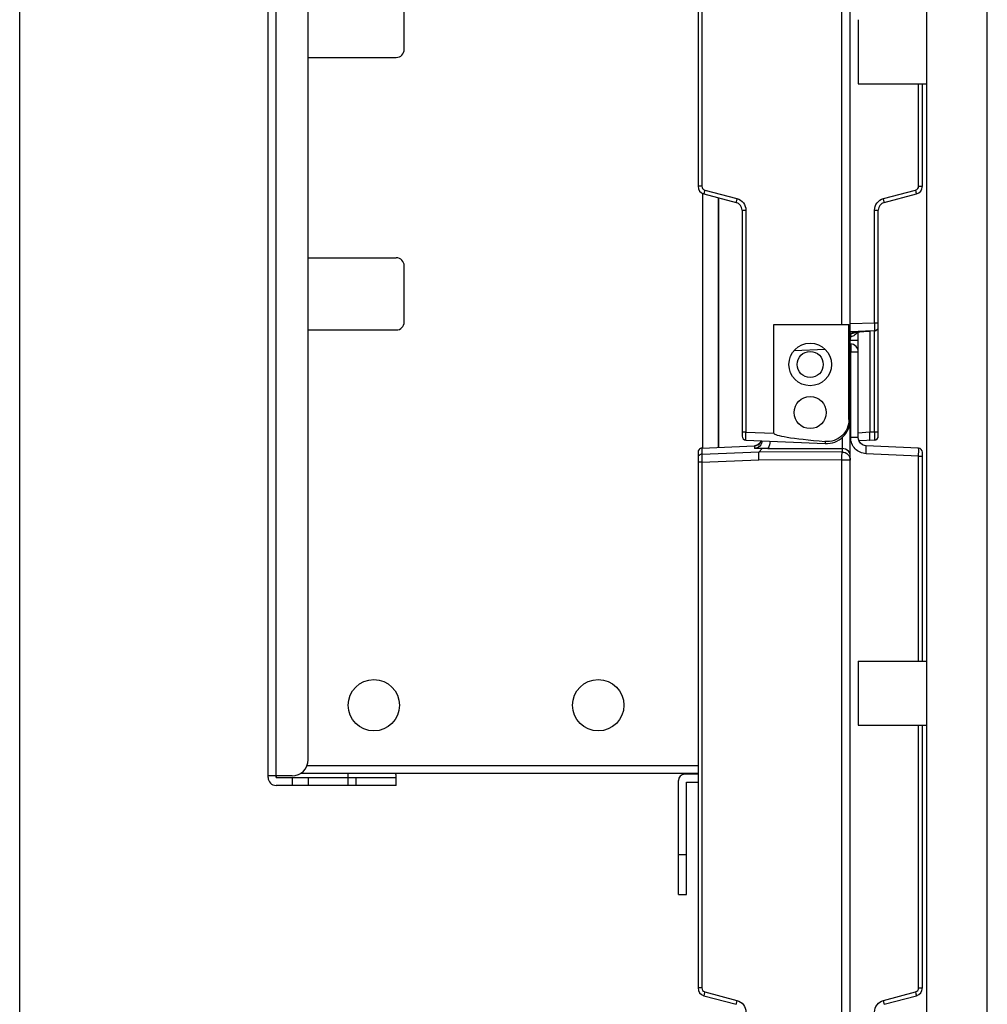
# Model space of a CAD drawing. Units: millimetres. Extents: x 0 to 1189, y 0 to 841.
# Drawn here: x 0 to 36, y 386 to 423 of the extents above; entities that cross this region are included whole.
import ezdxf

# ---------------------------------------------------------------- set-up
doc = ezdxf.new("R2010")
doc.units = ezdxf.units.MM
doc.header["$LTSCALE"] = 65.395
doc.linetypes.add('PHANTOM', pattern=[0.8, 0.45, -0.05, 0.1, -0.05, 0.1, -0.05])
doc.layers.get('0').update_dxf_attribs({"linetype": 'CONTINUOUS'})
for name, color, linetype in [('3_ALL_AXES', 7, 'CONTINUOUS'), ('5_ALL_CURVES', 7, 'CONTINUOUS'), ('7_ALL_FEATURES', 7, 'CONTINUOUS')]:
    doc.layers.add(name, color=color, linetype=linetype)

msp = doc.modelspace()

# ---------------------------------------------------------------- linework, layer by layer
at = {"color": 7, "linetype": 'Continuous'}
msp.add_line((0, 0), (0, 841), dxfattribs=at)
at = {"layer": '3_ALL_AXES', "color": 7, "linetype": 'Continuous'}
for p, q in [((33.9425, 551.925), (33.9425, 342.945)), ((30.7768, 411.735), (30.7768, 436.6602)), ((31.3925, 423.135), (31.3925, 420.735)), ((31.3925, 420.735), (33.9425, 420.735)), ((28.2303, 411.735), (31.0423, 411.735)), ((28.2303, 407.6596), (28.2303, 411.735)), ((31.0423, 408.1752), (31.0423, 411.735)), ((31.0423, 408.1752), (31.0925, 408.1752)), ((27.1846, 407.7052), (28.2303, 407.6596)), ((30.7768, 381.735), (30.7768, 406.6602)), ((31.3925, 399.135), (33.9425, 399.135)), ((31.3925, 399.135), (31.3925, 396.735)), ((31.3925, 396.735), (33.9425, 396.735))]:
    msp.add_line(p, q, dxfattribs=at)
for centre, radius in [((29.5925, 410.235), 0.795), ((29.5925, 410.235), 0.4875), ((29.5925, 408.435), 0.6), ((13.2575, 397.485), 0.96), ((21.6575, 397.485), 0.96)]:
    msp.add_circle(centre, radius, dxfattribs=at)
msp.add_ellipse((33.9625, 407.41), major_axis=(-5.7322, 0.2503), ratio=0.0522863, start_param=0.0022829, end_param=0.844539, dxfattribs=at)
for points, knots in [([(31.0423, 408.1752), (31.0423, 408.0619), (30.9946, 407.8327), (30.7916, 407.5485), (30.4916, 407.3695), (30.2589, 407.3419), (30.1461, 407.3521)], [0, 0, 0, 0, 0.2500248, 0.5000338, 0.7500251, 1, 1, 1, 1]), ([(30.1461, 407.3521), (30.1463, 407.3413), (30.1468, 407.323), (30.1479, 407.2979), (30.15, 407.2856), (30.1513, 407.2761), (30.1532, 407.276)], [0, 0, 0, 0, 0.4206098, 0.7326059, 0.9260505, 1, 1, 1, 1])]:
    msp.add_open_spline(points, degree=3, knots=knots, dxfattribs=at)
at = {"layer": '5_ALL_CURVES', "color": 4, "linetype": 'Continuous'}
msp.add_line((26.1575, 407.1315), (26.1575, 416.4721), dxfattribs=at)
at = {"layer": '5_ALL_CURVES', "color": 7, "linetype": 'PHANTOM'}
msp.add_line((9.5975, 394.845), (9.5975, 394.785), dxfattribs=at)
at = {"layer": '7_ALL_FEATURES', "color": 7, "linetype": 'Continuous'}
for p, q in [((36.2225, 344.295), (36.2225, 550.575)), ((9.2975, 394.785), (9.2975, 500.085)), ((9.5975, 394.785), (9.5975, 500.085)), ((10.7975, 395.445), (10.7975, 499.425)), ((31.0925, 344.6663), (31.0925, 440.1948)), ((25.3925, 436.9526), (25.3925, 416.9073)), ((25.5346, 436.5817), (25.5346, 416.9073)), ((14.3975, 422.025), (14.3975, 424.125)), ((10.7975, 421.725), (14.0975, 421.725)), ((33.6504, 416.9073), (33.6504, 420.735)), ((33.7925, 416.9073), (33.7925, 420.735)), ((25.5346, 416.9073), (25.3925, 416.9073)), ((25.6458, 416.7624), (26.8511, 416.4395)), ((32.3339, 416.4395), (33.5392, 416.7624)), ((33.6504, 416.9073), (33.7925, 416.9073)), ((25.5575, 416.6411), (25.5575, 407.1026)), ((25.6149, 416.6175), (26.8201, 416.2946)), ((26.1575, 416.4721), (26.1575, 407.1315)), ((32.3649, 416.2946), (33.5701, 416.6175)), ((27.0425, 416.0048), (27.1846, 416.0048)), ((27.0425, 416.0048), (27.0425, 407.5554)), ((27.1846, 416.0048), (27.1846, 407.7052)), ((32.0004, 416.0048), (32.1425, 416.0048)), ((32.0004, 411.7986), (32.0004, 416.0048)), ((32.1425, 407.5554), (32.1425, 416.0048)), ((10.7975, 414.225), (14.0975, 414.225)), ((14.3975, 411.825), (14.3975, 413.925)), ((10.7975, 411.525), (14.0975, 411.525)), ((31.0925, 411.7632), (32.0004, 411.7986)), ((32.0004, 411.7986), (32.1425, 411.7986)), ((31.0923, 411.4647), (31.999, 411.5001)), ((31.0925, 411.278), (31.1055, 411.2785)), ((31.1055, 411.2785), (31.0925, 411.1284)), ((31.1055, 411.3891), (31.1055, 411.2785)), ((31.3925, 407.4961), (31.3925, 411.4513)), ((31.999, 411.4945), (31.8163, 411.4857)), ((31.8177, 411.4846), (31.8163, 411.4857)), ((31.9997, 411.4934), (31.8177, 411.4846)), ((31.8189, 411.4846), (31.8189, 407.6973)), ((31.999, 411.5001), (31.999, 411.4945)), ((31.999, 411.4945), (31.9997, 411.4934)), ((32.0004, 407.7052), (32.0004, 411.4934)), ((30.1519, 410.7936), (28.988, 410.7428)), ((31.1056, 411.0034), (31.0922, 411.004)), ((31.3925, 411.1284), (31.0925, 411.1284)), ((31.1082, 410.7037), (31.0925, 410.7044)), ((31.1082, 410.7037), (31.3925, 410.7037)), ((31.1082, 407.4961), (31.1082, 410.7037)), ((27.1846, 407.7052), (27.0425, 407.7052)), ((30.7925, 407.5054), (30.7925, 406.9597)), ((31.3925, 407.4961), (31.1082, 407.4961)), ((31.8189, 407.6973), (31.3925, 407.6663)), ((31.3972, 407.4429), (31.3925, 407.4961)), ((32.0004, 407.7052), (31.8189, 407.6973)), ((32.1425, 407.7052), (32.0004, 407.7052)), ((25.5355, 407.1026), (27.5047, 407.194)), ((25.5355, 407.1026), (25.536, 407.1022)), ((25.536, 407.1022), (27.5056, 407.1936)), ((25.536, 407.1022), (25.536, 406.8809)), ((27.186, 407.4056), (30.1532, 407.276)), ((27.5047, 407.194), (27.5056, 407.1936)), ((27.5056, 407.1936), (27.5056, 407.0933)), ((27.7953, 407.094), (27.6803, 406.9687)), ((28.0104, 407.0909), (30.7925, 407.0909)), ((31.999, 407.4056), (31.4183, 407.3802)), ((33.6495, 407.1026), (31.6803, 407.194)), ((25.3925, 406.9526), (25.3925, 386.9073)), ((25.536, 406.8809), (27.6803, 406.9687)), ((30.7925, 406.9597), (27.6803, 406.9687)), ((33.6504, 406.803), (31.6821, 406.8943)), ((33.6504, 406.803), (33.7925, 406.803)), ((33.6504, 399.135), (33.6504, 406.803)), ((33.7925, 399.135), (33.7925, 406.9526)), ((25.5346, 406.5817), (25.3925, 406.5817)), ((25.5346, 406.5817), (27.6711, 406.6691)), ((25.5346, 406.5817), (25.5346, 386.9073)), ((30.7768, 406.6602), (27.6711, 406.6691)), ((31.0925, 406.6602), (30.7768, 406.6602)), ((33.6504, 386.9073), (33.6504, 396.735)), ((33.7925, 386.9073), (33.7925, 396.735)), ((25.3925, 394.935), (10.5112, 394.935)), ((10.7591, 395.235), (25.3925, 395.235)), ((12.2975, 394.485), (12.2975, 394.935)), ((10.1975, 394.845), (9.2975, 394.845)), ((9.5975, 394.785), (14.0975, 394.785)), ((10.1975, 394.785), (10.1975, 394.485)), ((10.7975, 394.785), (10.7975, 394.485)), ((12.5975, 394.485), (12.5975, 394.785)), ((14.0975, 394.485), (14.0975, 394.785)), ((24.6575, 390.405), (24.6575, 394.665)), ((25.3925, 394.905), (24.8975, 394.905)), ((24.9575, 394.605), (25.3925, 394.605)), ((24.9575, 390.405), (24.9575, 394.605)), ((9.5375, 394.485), (9.5375, 394.4911)), ((14.0975, 394.485), (9.5975, 394.485)), ((24.6575, 391.905), (24.9575, 391.905)), ((24.6575, 390.405), (24.9575, 390.405)), ((25.5346, 386.9073), (25.3925, 386.9073)), ((33.6504, 386.9073), (33.7925, 386.9073)), ((25.6149, 386.6175), (26.8201, 386.2946)), ((25.6458, 386.7624), (26.8511, 386.4395)), ((32.3339, 386.4395), (33.5392, 386.7624)), ((32.3649, 386.2946), (33.5701, 386.6175))]:
    msp.add_line(p, q, dxfattribs=at)
for points in [[(31.2206, 411.4238), (31.2189, 411.4233), (31.2269, 411.4254), (31.2502, 411.4304), (31.2854, 411.4366), (31.331, 411.4435), (31.3862, 411.4506), (31.4505, 411.4578), (31.5232, 411.4647), (31.6036, 411.4714), (31.691, 411.4775), (31.7843, 411.4829), (31.8177, 411.4846)], [(27.7667, 407.3802), (27.7597, 407.3591), (27.708, 407.2864), (27.6375, 407.2319), (27.5549, 407.2006), (27.5047, 407.194)], [(31.6803, 407.194), (31.6301, 407.2006), (31.5475, 407.2319), (31.477, 407.2864), (31.4253, 407.3591), (31.3972, 407.4429)]]:
    msp.add_lwpolyline(points, dxfattribs=at)
for centre, radius, start, end in [((14.0975, 422.025), 0.3, 270, 360), ((25.6925, 416.9073), 0.3, 180, 255), ((33.4925, 416.9073), 0.3, 285, 360), ((26.7425, 416.0048), 0.3, 0, 75), ((32.4425, 416.0048), 0.3, 105, 180), ((14.0975, 413.925), 0.3, 0, 90), ((14.0975, 411.825), 0.3, 270, 360), ((31.9925, 411.6432), 0.15, 272.76168, 360), ((31.0921, 411.6918), 0.303, 272.53844, 289.86088), ((31.0929, 411.6889), 0.3001, 289.91392, 297.63609), ((31.0925, 410.7037), 0.3, 0, 87.5), ((30.1925, 408.1752), 0.9, 267.5, 360), ((27.1925, 407.5554), 0.15, 180, 267.5), ((31.9925, 407.5554), 0.15, 272.5, 360), ((25.5425, 406.9528), 0.15, 92.65621, 180), ((25.5429, 406.9517), 0.1508, 114.96911, 131.93411), ((25.542, 406.953), 0.1493, 109.62176, 114.89225), ((27.4909, 407.4906), 0.2973, 272.82447, 274.90602), ((27.4905, 407.4944), 0.3011, 274.91824, 284.12806), ((27.4904, 407.4944), 0.3012, 284.15407, 296.03239), ((27.4901, 407.4949), 0.3018, 296.04006, 300.21826), ((27.4887, 407.4964), 0.3038, 332.24037, 336.99316), ((33.6425, 406.9528), 0.15, 0, 87.34379), ((25.5407, 406.9532), 0.1481, 154.5899, 158.30446), ((25.5431, 406.9519), 0.1508, 136.63635, 154.53755), ((25.542, 406.9528), 0.1494, 131.95913, 136.57652), ((10.1975, 395.445), 0.6, 270, 360), ((13.7975, 394.785), 0.3, 0, 30.00008), ((9.5975, 394.785), 0.3, 180, 270), ((24.8975, 394.665), 0.24, 90, 180), ((25.6925, 386.9073), 0.3, 180, 255), ((33.4925, 386.9073), 0.3, 285, 360)]:
    msp.add_arc(centre, radius, start, end, dxfattribs=at)
for points, knots in [([(25.5346, 416.9073), (25.5346, 416.8752), (25.5566, 416.809), (25.6148, 416.7707), (25.6458, 416.7624)], [0, 0, 0, 0, 0.5001894, 1, 1, 1, 1]), ([(25.6458, 416.7624), (25.6402, 416.7443), (25.6324, 416.7099), (25.6221, 416.6667), (25.6153, 416.6357), (25.6144, 416.6233), (25.6138, 416.6178), (25.6149, 416.6175)], [0, 0, 0, 0, 0.38215, 0.705154, 0.9210799, 0.9783576, 1, 1, 1, 1]), ([(33.5392, 416.7624), (33.5702, 416.7707), (33.6284, 416.809), (33.6503, 416.8752), (33.6504, 416.9073)], [0, 0, 0, 0, 0.4997453, 1, 1, 1, 1]), ([(33.5701, 416.6175), (33.5712, 416.6178), (33.5705, 416.6233), (33.5701, 416.6303), (33.5675, 416.6444), (33.5623, 416.6701), (33.5526, 416.7104), (33.5442, 416.7442), (33.5392, 416.7624)], [0, 0, 0, 0, 0.0215459, 0.0788269, 0.1709909, 0.2947957, 0.6178374, 1, 1, 1, 1]), ([(26.8511, 416.4395), (26.8462, 416.4212), (26.8376, 416.3874), (26.828, 416.3472), (26.8229, 416.3215), (26.8202, 416.3074), (26.8198, 416.3004), (26.8191, 416.2949), (26.8201, 416.2946)], [0, 0, 0, 0, 0.3822075, 0.7052269, 0.8290741, 0.9212471, 0.9785114, 1, 1, 1, 1]), ([(26.8511, 416.4395), (26.9442, 416.4145), (27.1188, 416.2996), (27.1846, 416.1013), (27.1846, 416.0048)], [0, 0, 0, 0, 0.4998271, 1, 1, 1, 1]), ([(32.0004, 416.0048), (32.0004, 416.1013), (32.0662, 416.2996), (32.2408, 416.4145), (32.3339, 416.4395)], [0, 0, 0, 0, 0.5001738, 1, 1, 1, 1]), ([(32.3649, 416.2946), (32.3659, 416.2949), (32.3652, 416.3004), (32.3648, 416.3074), (32.3621, 416.3215), (32.357, 416.3472), (32.3474, 416.3874), (32.3388, 416.4212), (32.3339, 416.4395)], [0, 0, 0, 0, 0.0214886, 0.0787529, 0.1709259, 0.2947731, 0.6177925, 1, 1, 1, 1]), ([(32.0004, 411.7986), (32.0011, 411.7625), (32.0018, 411.6951), (32.0031, 411.6053), (32.0006, 411.5424), (32.0017, 411.5097), (31.999, 411.5001)], [0, 0, 0, 0, 0.36359, 0.6776943, 0.8997898, 1, 1, 1, 1]), ([(31.999, 411.5001), (32.0362, 411.5017), (32.1122, 411.535), (32.1425, 411.6123), (32.1425, 411.6494)], [0, 0, 0, 0, 0.5006599, 1, 1, 1, 1]), ([(31.999, 411.4945), (32.0362, 411.4961), (32.1122, 411.5294), (32.1425, 411.6067), (32.1425, 411.6438)], [0, 0, 0, 0, 0.5006603, 1, 1, 1, 1]), ([(31.3619, 411.4455), (31.3385, 411.3982), (31.2648, 411.3144), (31.1584, 411.2808), (31.1055, 411.2785)], [0, 0, 0, 0, 0.4995138, 1, 1, 1, 1]), ([(31.1235, 411.4042), (31.1208, 411.403), (31.1141, 411.3997), (31.1055, 411.3941), (31.1055, 411.3891)], [0, 0, 0, 0, 0.3668213, 1, 1, 1, 1]), ([(31.263, 411.4362), (31.2474, 411.4338), (31.2005, 411.4255), (31.1527, 411.4169), (31.1235, 411.4042)], [0, 0, 0, 0, 0.3324031, 1, 1, 1, 1]), ([(31.8163, 411.4857), (31.7633, 411.4831), (31.5785, 411.4723), (31.3936, 411.4567), (31.263, 411.4362)], [0, 0, 0, 0, 0.2863667, 1, 1, 1, 1]), ([(31.1056, 411.0034), (31.1071, 411.0034), (31.1086, 410.9963), (31.1094, 410.9923), (31.1098, 410.9885)], [0, 0, 0, 0, 0.2830553, 1, 1, 1, 1]), ([(31.1098, 410.9885), (31.114, 410.9524), (31.1126, 410.8571), (31.1108, 410.7623), (31.1082, 410.7037)], [0, 0, 0, 0, 0.3825977, 1, 1, 1, 1]), ([(27.186, 407.4056), (27.184, 407.4057), (27.1855, 407.4175), (27.1824, 407.4305), (27.183, 407.46), (27.1821, 407.4959), (27.1823, 407.541), (27.1828, 407.6115), (27.1838, 407.667), (27.1846, 407.7052)], [0, 0, 0, 0, 0.0199607, 0.0770294, 0.1694346, 0.2937274, 0.4450525, 0.6177017, 1, 1, 1, 1]), ([(31.6821, 406.8943), (31.533, 406.9012), (31.2288, 407.0366), (31.1082, 407.3468), (31.1082, 407.4961)], [0, 0, 0, 0, 0.4997649, 1, 1, 1, 1]), ([(31.8163, 407.3976), (31.8185, 407.3977), (31.8197, 407.4089), (31.822, 407.4229), (31.823, 407.452), (31.8241, 407.5051), (31.8229, 407.5888), (31.8206, 407.6591), (31.8189, 407.6973)], [0, 0, 0, 0, 0.0216718, 0.0791281, 0.1715292, 0.2955943, 0.6187173, 1, 1, 1, 1]), ([(32.0004, 407.7052), (32.0012, 407.667), (32.0022, 407.6115), (32.0027, 407.541), (32.0029, 407.4959), (32.002, 407.46), (32.0026, 407.4305), (31.9995, 407.4175), (32.001, 407.4057), (31.999, 407.4056)], [0, 0, 0, 0, 0.3822986, 0.5549479, 0.7062728, 0.8305655, 0.9229707, 0.9800393, 1, 1, 1, 1]), ([(27.7921, 407.3791), (27.7885, 407.3069), (27.7251, 407.1599), (27.5778, 407.0965), (27.5056, 407.0933)], [0, 0, 0, 0, 0.4999084, 1, 1, 1, 1]), ([(27.7953, 407.094), (27.7686, 407.0935), (27.6721, 407.0922), (27.5755, 407.0927), (27.5056, 407.0933)], [0, 0, 0, 0, 0.2759469, 1, 1, 1, 1]), ([(28.0104, 407.0909), (27.9918, 407.0909), (27.9201, 407.0912), (27.8483, 407.0924), (27.7953, 407.094)], [0, 0, 0, 0, 0.2599622, 1, 1, 1, 1]), ([(31.0925, 406.8069), (31.0925, 406.8729), (31.0331, 407.0263), (30.8754, 407.0909), (30.7925, 407.0909)], [0, 0, 0, 0, 0.4436382, 1, 1, 1, 1]), ([(31.6821, 406.8943), (31.6838, 406.9325), (31.6864, 407.0028), (31.6878, 407.0864), (31.6868, 407.1396), (31.6859, 407.1686), (31.6836, 407.1827), (31.6824, 407.1939), (31.6803, 407.194)], [0, 0, 0, 0, 0.3812569, 0.7044102, 0.8284381, 0.9208488, 0.9783353, 1, 1, 1, 1]), ([(33.6504, 406.803), (33.6512, 406.8412), (33.6523, 406.8967), (33.6529, 406.9672), (33.6532, 407.0123), (33.6524, 407.0482), (33.653, 407.0776), (33.6499, 407.0907), (33.6514, 407.1025), (33.6495, 407.1026)], [0, 0, 0, 0, 0.382482, 0.5551686, 0.7064946, 0.830674, 0.9229959, 0.9800502, 1, 1, 1, 1]), ([(25.536, 406.8809), (25.4988, 406.8793), (25.4227, 406.8459), (25.3925, 406.7685), (25.3925, 406.7313)], [0, 0, 0, 0, 0.5002375, 1, 1, 1, 1]), ([(25.536, 406.8809), (25.5321, 406.8727), (25.5356, 406.84), (25.531, 406.7785), (25.5333, 406.6872), (25.5339, 406.6187), (25.5346, 406.5817)], [0, 0, 0, 0, 0.0912884, 0.3114677, 0.6292914, 1, 1, 1, 1]), ([(27.6711, 406.6691), (27.6704, 406.7061), (27.6698, 406.7748), (27.6706, 406.8562), (27.6728, 406.9097), (27.6743, 406.9384), (27.6771, 406.9565), (27.6783, 406.9665), (27.6803, 406.9687)], [0, 0, 0, 0, 0.3697283, 0.6869219, 0.8114415, 0.9070044, 0.9703952, 1, 1, 1, 1]), ([(30.7768, 406.6602), (30.7769, 406.6972), (30.7778, 406.7659), (30.7804, 406.8473), (30.7838, 406.9008), (30.7859, 406.9295), (30.7891, 406.9475), (30.7904, 406.9576), (30.7925, 406.9597)], [0, 0, 0, 0, 0.3694355, 0.6865328, 0.8110701, 0.9067057, 0.9702135, 1, 1, 1, 1]), ([(30.7925, 406.9597), (30.869, 406.9597), (31.0284, 406.8959), (31.0925, 406.7366), (31.0925, 406.6602)], [0, 0, 0, 0, 0.5002756, 1, 1, 1, 1]), ([(25.5346, 386.9073), (25.5346, 386.8752), (25.5566, 386.809), (25.6148, 386.7707), (25.6458, 386.7624)], [0, 0, 0, 0, 0.5001894, 1, 1, 1, 1]), ([(33.5392, 386.7624), (33.5702, 386.7707), (33.6284, 386.809), (33.6503, 386.8752), (33.6504, 386.9073)], [0, 0, 0, 0, 0.4997453, 1, 1, 1, 1]), ([(25.6458, 386.7624), (25.6402, 386.7443), (25.6324, 386.7099), (25.6221, 386.6667), (25.6153, 386.6357), (25.6144, 386.6233), (25.6138, 386.6178), (25.6149, 386.6175)], [0, 0, 0, 0, 0.38215, 0.705154, 0.9210799, 0.9783576, 1, 1, 1, 1]), ([(33.5701, 386.6175), (33.5712, 386.6178), (33.5705, 386.6233), (33.5701, 386.6303), (33.5675, 386.6444), (33.5623, 386.6701), (33.5526, 386.7104), (33.5442, 386.7442), (33.5392, 386.7624)], [0, 0, 0, 0, 0.0215459, 0.0788269, 0.1709909, 0.2947957, 0.6178374, 1, 1, 1, 1]), ([(26.8511, 386.4395), (26.8462, 386.4212), (26.8376, 386.3874), (26.828, 386.3472), (26.8229, 386.3215), (26.8202, 386.3074), (26.8198, 386.3004), (26.8191, 386.2949), (26.8201, 386.2946)], [0, 0, 0, 0, 0.3822075, 0.7052269, 0.8290741, 0.9212471, 0.9785114, 1, 1, 1, 1]), ([(26.8511, 386.4395), (26.9442, 386.4145), (27.1188, 386.2996), (27.1846, 386.1013), (27.1846, 386.0048)], [0, 0, 0, 0, 0.4998271, 1, 1, 1, 1]), ([(32.0004, 386.0048), (32.0004, 386.1013), (32.0662, 386.2996), (32.2408, 386.4145), (32.3339, 386.4395)], [0, 0, 0, 0, 0.5001738, 1, 1, 1, 1]), ([(32.3649, 386.2946), (32.3659, 386.2949), (32.3652, 386.3004), (32.3648, 386.3074), (32.3621, 386.3215), (32.357, 386.3472), (32.3474, 386.3874), (32.3388, 386.4212), (32.3339, 386.4395)], [0, 0, 0, 0, 0.0214886, 0.0787529, 0.1709259, 0.2947731, 0.6177925, 1, 1, 1, 1])]:
    msp.add_open_spline(points, degree=3, knots=knots, dxfattribs=at)
for points in [[(25.536, 407.1022), (25.521, 407.1016), (25.506, 407.0986), (25.4919, 407.0936)], [(27.642, 407.2341), (27.6901, 407.2622), (27.7316, 407.3056), (27.7576, 407.3549)], [(28.0918, 407.3655), (28.0873, 407.2702), (28.0586, 407.1734), (28.0104, 407.0909)], [(25.4031, 407.0079), (25.3962, 406.9905), (25.3925, 406.9714), (25.3925, 406.9526)]]:
    msp.add_open_spline(points, degree=3, dxfattribs=at)

doc.saveas('drawing.dxf')
